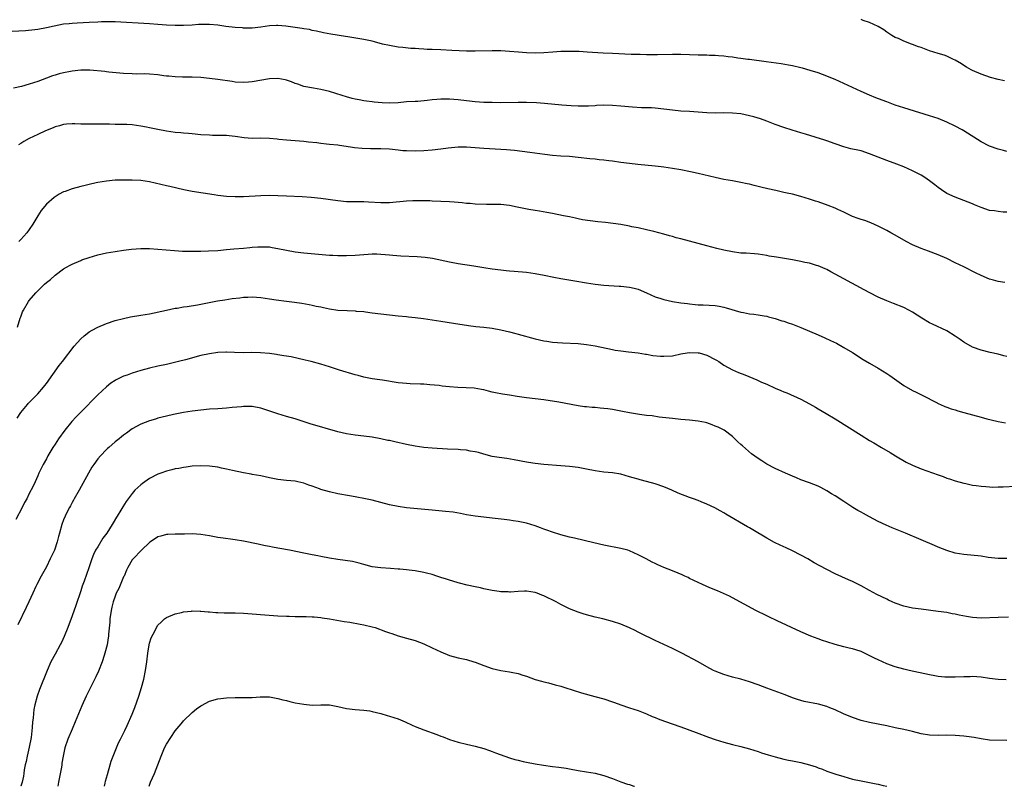
# Model space of a CAD drawing. Units: inches. Extents: x 2607000 to 2610000, y 1479000 to 1482000.
# Drawn here: x 2607795 to 2608024, y 1479000 to 1479179 of the extents above; entities that cross this region are included whole.
import ezdxf

# ---------------------------------------------------------------- set-up
doc = ezdxf.new("R2010")
doc.units = ezdxf.units.IN
doc.header["$MEASUREMENT"] = 0
doc.layers.add('LD26071479_10ft', color=61, linetype='Continuous')

msp = doc.modelspace()

# ---------------------------------------------------------------- linework, layer by layer
at = {"layer": 'LD26071479_10ft'}
for points, elevation in [([(2608025, 1479147.96), (2608024.2, 1479148.2), (2608023, 1479148.51), (2608021, 1479149.19), (2608019, 1479150.19), (2608015, 1479152.79), (2608014.63, 1479153), (2608013, 1479153.88), (2608011, 1479154.83), (2608009, 1479155.62), (2608007, 1479156.29), (2608002.27, 1479157.73), (2608001, 1479158.1), (2607999, 1479158.77), (2607997.4, 1479159.4), (2607997, 1479159.53), (2607995.95, 1479159.95), (2607994.48, 1479160.48), (2607993, 1479161.07), (2607991, 1479161.96), (2607985, 1479164.72), (2607984.36, 1479165), (2607983, 1479165.55), (2607981, 1479166.26), (2607979.16, 1479166.84), (2607977.36, 1479167.36), (2607977, 1479167.47), (2607975, 1479167.94), (2607974.11, 1479168.11), (2607972.39, 1479168.39), (2607968.88, 1479168.88), (2607965, 1479169.39), (2607964.58, 1479169.42), (2607963, 1479169.65), (2607962.29, 1479169.71), (2607961, 1479169.92), (2607959.99, 1479170.01), (2607959, 1479170.17), (2607957.75, 1479170.25), (2607957, 1479170.33), (2607955.63, 1479170.37), (2607955, 1479170.41), (2607953, 1479170.45), (2607949, 1479170.56), (2607947, 1479170.57), (2607943.5, 1479170.5), (2607943, 1479170.51), (2607941.51, 1479170.49), (2607941, 1479170.52), (2607939.47, 1479170.53), (2607937.42, 1479170.58), (2607933, 1479170.77), (2607930.88, 1479170.88), (2607927.13, 1479171.13), (2607925.23, 1479171.23), (2607923.29, 1479171.29), (2607921, 1479171.24), (2607919.08, 1479171.08), (2607917, 1479170.93), (2607915, 1479170.9), (2607913, 1479170.97), (2607911.12, 1479171.12), (2607909, 1479171.3), (2607907, 1479171.43), (2607905, 1479171.46), (2607901, 1479171.36), (2607899, 1479171.37), (2607895.53, 1479171.53), (2607893, 1479171.62), (2607891, 1479171.7), (2607889.77, 1479171.77), (2607889, 1479171.83), (2607887.89, 1479171.89), (2607887, 1479171.97), (2607886, 1479172), (2607884.16, 1479172.16), (2607883, 1479172.29), (2607881, 1479172.63), (2607879.41, 1479173), (2607877.5, 1479173.5), (2607877, 1479173.65), (2607875, 1479174.09), (2607871.32, 1479174.68), (2607870.78, 1479174.78), (2607867.3, 1479175.3), (2607865.6, 1479175.6), (2607863.98, 1479175.98), (2607863, 1479176.18), (2607862.37, 1479176.37), (2607861, 1479176.57), (2607860.66, 1479176.66), (2607856.84, 1479177.16), (2607855, 1479177.31), (2607854.69, 1479177.31), (2607853, 1479177.21), (2607851, 1479176.91), (2607849, 1479176.72), (2607848.73, 1479176.73), (2607847, 1479176.72), (2607846.75, 1479176.75), (2607845, 1479176.87), (2607842.87, 1479177.13), (2607841, 1479177.38), (2607839, 1479177.57), (2607838.41, 1479177.59), (2607837, 1479177.57), (2607836.45, 1479177.55), (2607835, 1479177.43), (2607833, 1479177.32), (2607831, 1479177.32), (2607829, 1479177.43), (2607827, 1479177.57), (2607825, 1479177.69), (2607817, 1479178.15), (2607815, 1479178.19), (2607813.85, 1479178.15), (2607813, 1479178.12), (2607811, 1479177.99), (2607808.15, 1479177.85), (2607807, 1479177.83), (2607806.26, 1479177.74), (2607805, 1479177.61), (2607802.82, 1479177.18), (2607801, 1479176.75), (2607799, 1479176.39), (2607798.3, 1479176.3), (2607796.11, 1479176.11), (2607793, 1479175.94)], 10150), ([(2608024.45, 1479164.45), (2608023, 1479164.73), (2608021.21, 1479165.2), (2608019, 1479165.97), (2608017, 1479166.82), (2608016.66, 1479167), (2608015.63, 1479167.63), (2608015, 1479167.99), (2608014.42, 1479168.42), (2608013, 1479169.25), (2608012.6, 1479169.4), (2608011, 1479170.15), (2608010.39, 1479170.39), (2608009, 1479170.77), (2608007, 1479171.42), (2608005, 1479172.18), (2608004.39, 1479172.39), (2608003, 1479172.93), (2608002.77, 1479173), (2608001, 1479173.69), (2607999.74, 1479174.26), (2607999, 1479174.56), (2607998.18, 1479175), (2607997, 1479175.78), (2607996.29, 1479176.29), (2607995, 1479177.09), (2607993, 1479178.04), (2607991.48, 1479178.52), (2607991, 1479178.7)], 10140), ([(2608025, 1479133.83), (2608024.15, 1479133.85), (2608023, 1479133.98), (2608022.11, 1479134.11), (2608021, 1479134.24), (2608019, 1479134.89), (2608017.51, 1479135.51), (2608017, 1479135.75), (2608015, 1479136.56), (2608013, 1479137.29), (2608011, 1479138.19), (2608009.78, 1479139), (2608009, 1479139.54), (2608008.2, 1479140.2), (2608007, 1479141.13), (2608005.88, 1479141.88), (2608005, 1479142.43), (2608003, 1479143.47), (2608001, 1479144.35), (2607999.37, 1479145), (2607997, 1479145.87), (2607995, 1479146.64), (2607993, 1479147.44), (2607991, 1479148.08), (2607990.24, 1479148.24), (2607989, 1479148.54), (2607988.61, 1479148.61), (2607987, 1479149.05), (2607985, 1479149.73), (2607983, 1479150.45), (2607982.59, 1479150.59), (2607978.03, 1479152.03), (2607977, 1479152.34), (2607974.93, 1479152.93), (2607973, 1479153.53), (2607971, 1479154.24), (2607969.02, 1479155.02), (2607967.56, 1479155.56), (2607966.03, 1479156.03), (2607965, 1479156.29), (2607963, 1479156.7), (2607961, 1479156.93), (2607959, 1479156.96), (2607957, 1479156.93), (2607955, 1479156.98), (2607951, 1479157.26), (2607949, 1479157.38), (2607947, 1479157.58), (2607945, 1479157.85), (2607943, 1479158.06), (2607942.11, 1479158.11), (2607939.83, 1479158.17), (2607937.71, 1479158.29), (2607935, 1479158.54), (2607933, 1479158.7), (2607931, 1479158.73), (2607929.34, 1479158.66), (2607929, 1479158.63), (2607927.45, 1479158.55), (2607927, 1479158.51), (2607925, 1479158.53), (2607923.39, 1479158.61), (2607921.22, 1479158.78), (2607917.17, 1479159.17), (2607915.29, 1479159.29), (2607913, 1479159.35), (2607911, 1479159.36), (2607907, 1479159.34), (2607905, 1479159.35), (2607903, 1479159.4), (2607901, 1479159.53), (2607899, 1479159.74), (2607897, 1479159.98), (2607896.06, 1479160.06), (2607895, 1479160.17), (2607894.16, 1479160.16), (2607893, 1479160.18), (2607892.07, 1479160.07), (2607891, 1479159.99), (2607889.82, 1479159.82), (2607887.63, 1479159.63), (2607887, 1479159.62), (2607885, 1479159.5), (2607883, 1479159.33), (2607881, 1479159.26), (2607879.33, 1479159.33), (2607877.46, 1479159.46), (2607877, 1479159.52), (2607875.66, 1479159.66), (2607875, 1479159.76), (2607873.97, 1479159.97), (2607873, 1479160.15), (2607872.34, 1479160.34), (2607871, 1479160.69), (2607870, 1479161), (2607868.52, 1479161.49), (2607867, 1479161.95), (2607865, 1479162.43), (2607863.31, 1479162.69), (2607861, 1479163.13), (2607859.63, 1479163.63), (2607859, 1479163.83), (2607858.17, 1479164.17), (2607857, 1479164.59), (2607856.67, 1479164.67), (2607855, 1479164.97), (2607853, 1479164.88), (2607849, 1479164.19), (2607848.1, 1479164.1), (2607847, 1479164.03), (2607845, 1479164.15), (2607844.28, 1479164.28), (2607841, 1479164.77), (2607839, 1479165.01), (2607837, 1479165.18), (2607835, 1479165.26), (2607832.72, 1479165.28), (2607831, 1479165.34), (2607829.51, 1479165.51), (2607829, 1479165.54), (2607828.39, 1479165.61), (2607827, 1479165.82), (2607825, 1479166), (2607823.97, 1479166.03), (2607822.02, 1479166.02), (2607821, 1479166.03), (2607819, 1479166.15), (2607815.53, 1479166.47), (2607815, 1479166.53), (2607814.6, 1479166.6), (2607811.12, 1479166.88), (2607811, 1479166.9), (2607809, 1479166.91), (2607807, 1479166.69), (2607806.6, 1479166.6), (2607805, 1479166.29), (2607803.95, 1479166.05), (2607803, 1479165.73), (2607802.42, 1479165.58), (2607801, 1479165.03), (2607799, 1479164.31), (2607797.94, 1479163.94), (2607797, 1479163.65), (2607795.14, 1479163.14), (2607793.3, 1479162.7)], 10160), ([(2608024.55, 1479117.45), (2608023, 1479117.68), (2608021.93, 1479117.93), (2608021, 1479118.21), (2608019, 1479119.03), (2608017.67, 1479119.67), (2608015, 1479121.04), (2608013, 1479122.03), (2608011, 1479122.98), (2608009, 1479123.87), (2608006.75, 1479124.75), (2608005, 1479125.37), (2608003, 1479126.23), (2608001.52, 1479127), (2607999, 1479128.42), (2607997.92, 1479129), (2607997, 1479129.53), (2607995, 1479130.59), (2607993.32, 1479131.32), (2607991.86, 1479131.86), (2607991, 1479132.09), (2607990.37, 1479132.37), (2607989, 1479132.82), (2607987, 1479133.78), (2607985.57, 1479134.43), (2607985, 1479134.72), (2607983.37, 1479135.37), (2607981, 1479136.19), (2607980.37, 1479136.37), (2607979, 1479136.83), (2607977, 1479137.45), (2607975, 1479137.98), (2607973.74, 1479138.26), (2607973, 1479138.44), (2607971.17, 1479138.83), (2607969.26, 1479139.26), (2607967.65, 1479139.65), (2607967, 1479139.83), (2607966.05, 1479140.05), (2607965, 1479140.33), (2607964.43, 1479140.43), (2607963, 1479140.77), (2607961, 1479141.13), (2607959, 1479141.47), (2607957, 1479141.88), (2607953, 1479142.85), (2607951.25, 1479143.25), (2607949, 1479143.68), (2607947, 1479144.01), (2607945, 1479144.3), (2607944.38, 1479144.38), (2607943, 1479144.56), (2607938.94, 1479144.94), (2607937, 1479145.15), (2607935, 1479145.41), (2607933, 1479145.7), (2607932.21, 1479145.79), (2607931, 1479145.96), (2607929.95, 1479146.05), (2607929, 1479146.16), (2607927.73, 1479146.27), (2607925, 1479146.57), (2607923, 1479146.77), (2607921, 1479146.89), (2607919.02, 1479147.02), (2607917.24, 1479147.24), (2607913.73, 1479147.73), (2607911.96, 1479147.96), (2607910.16, 1479148.16), (2607908.33, 1479148.33), (2607903, 1479148.67), (2607901, 1479148.85), (2607899, 1479148.98), (2607897, 1479148.94), (2607894.72, 1479148.72), (2607893, 1479148.49), (2607891, 1479148.25), (2607889, 1479148.09), (2607887, 1479148.01), (2607885, 1479148.08), (2607884.15, 1479148.15), (2607883, 1479148.28), (2607881, 1479148.48), (2607879, 1479148.57), (2607876.61, 1479148.61), (2607874.67, 1479148.67), (2607872.84, 1479148.84), (2607871.95, 1479149), (2607869.36, 1479149.36), (2607869, 1479149.42), (2607867, 1479149.61), (2607866.3, 1479149.7), (2607865, 1479149.81), (2607864.04, 1479149.96), (2607862.15, 1479150.15), (2607861, 1479150.31), (2607859, 1479150.47), (2607857, 1479150.6), (2607855.22, 1479150.78), (2607854.84, 1479150.84), (2607853.02, 1479151.02), (2607851.04, 1479151.04), (2607849, 1479151), (2607847.15, 1479151.15), (2607845, 1479151.49), (2607843.64, 1479151.64), (2607843, 1479151.69), (2607839.72, 1479151.72), (2607839, 1479151.75), (2607837, 1479151.87), (2607835, 1479152.04), (2607834.14, 1479152.14), (2607833, 1479152.21), (2607832.31, 1479152.31), (2607831, 1479152.41), (2607829, 1479152.69), (2607827, 1479153.06), (2607825, 1479153.48), (2607824.37, 1479153.63), (2607823, 1479153.9), (2607821, 1479154.2), (2607819.77, 1479154.23), (2607819, 1479154.28), (2607817, 1479154.27), (2607815.69, 1479154.31), (2607815, 1479154.29), (2607813.67, 1479154.33), (2607813, 1479154.3), (2607811.68, 1479154.32), (2607811, 1479154.29), (2607809.66, 1479154.34), (2607809, 1479154.34), (2607807.58, 1479154.42), (2607807, 1479154.41), (2607805.68, 1479154.32), (2607805, 1479154.25), (2607804.04, 1479153.96), (2607803, 1479153.7), (2607802.53, 1479153.47), (2607800.75, 1479152.75), (2607799, 1479151.92), (2607796.99, 1479151), (2607795.71, 1479150.29), (2607795, 1479149.84), (2607794.5, 1479149.5)], 10170), ([(2608025, 1479100.14), (2608024.33, 1479100.33), (2608023, 1479100.75), (2608021.14, 1479101.14), (2608019, 1479101.63), (2608017, 1479102.39), (2608015, 1479103.51), (2608014.1, 1479104.1), (2608013, 1479104.88), (2608011, 1479106.15), (2608007.7, 1479107.7), (2608007, 1479108.05), (2608005.15, 1479109.15), (2608003, 1479110.53), (2608002.13, 1479111), (2608001, 1479111.57), (2607998.56, 1479112.56), (2607997, 1479113.14), (2607995, 1479114.03), (2607993.04, 1479115.04), (2607991.73, 1479115.73), (2607987, 1479118.27), (2607983.94, 1479119.94), (2607983, 1479120.44), (2607982.62, 1479120.62), (2607981, 1479121.3), (2607980.6, 1479121.4), (2607979, 1479121.9), (2607977.88, 1479122.12), (2607977, 1479122.33), (2607975, 1479122.68), (2607971.3, 1479123.3), (2607969.6, 1479123.6), (2607969, 1479123.73), (2607967, 1479124.04), (2607966.13, 1479124.13), (2607964.25, 1479124.25), (2607963, 1479124.3), (2607961, 1479124.55), (2607959, 1479124.95), (2607957.35, 1479125.35), (2607955, 1479125.97), (2607949, 1479127.6), (2607947.87, 1479127.87), (2607947, 1479128.14), (2607946.3, 1479128.3), (2607945, 1479128.72), (2607942.65, 1479129.35), (2607941, 1479129.73), (2607939, 1479130.16), (2607937.57, 1479130.43), (2607937, 1479130.56), (2607935, 1479130.92), (2607933.2, 1479131.2), (2607931.42, 1479131.42), (2607929.59, 1479131.59), (2607927.79, 1479131.79), (2607926.06, 1479132.06), (2607925, 1479132.3), (2607924.4, 1479132.4), (2607923, 1479132.72), (2607921.6, 1479133), (2607919, 1479133.48), (2607917.74, 1479133.74), (2607915.98, 1479134.02), (2607915, 1479134.21), (2607913.54, 1479134.46), (2607910.8, 1479135), (2607909, 1479135.34), (2607907, 1479135.57), (2607905.59, 1479135.59), (2607905, 1479135.64), (2607903.62, 1479135.62), (2607901, 1479135.71), (2607899.82, 1479135.82), (2607899, 1479135.86), (2607897.99, 1479135.99), (2607896.12, 1479136.12), (2607895, 1479136.19), (2607891, 1479136.39), (2607890.44, 1479136.44), (2607889, 1479136.46), (2607888.49, 1479136.49), (2607886.44, 1479136.44), (2607885, 1479136.35), (2607881, 1479136.03), (2607879, 1479135.99), (2607876.12, 1479136.12), (2607875, 1479136.2), (2607874.19, 1479136.19), (2607871, 1479136.25), (2607869, 1479136.43), (2607865, 1479137.03), (2607862.75, 1479137.25), (2607860.62, 1479137.38), (2607857, 1479137.51), (2607855, 1479137.61), (2607853, 1479137.69), (2607851, 1479137.65), (2607847, 1479137.39), (2607845, 1479137.38), (2607843, 1479137.5), (2607841, 1479137.74), (2607840.14, 1479137.86), (2607835, 1479138.66), (2607833.04, 1479139.04), (2607829.81, 1479139.81), (2607829, 1479139.97), (2607825, 1479140.87), (2607823, 1479141.16), (2607821, 1479141.27), (2607819, 1479141.31), (2607817, 1479141.28), (2607815, 1479141.08), (2607813, 1479140.72), (2607812.62, 1479140.62), (2607811, 1479140.26), (2607810.01, 1479140.01), (2607809, 1479139.79), (2607807, 1479139.26), (2607805.33, 1479138.67), (2607805, 1479138.54), (2607803.98, 1479138.02), (2607803, 1479137.41), (2607802.76, 1479137.24), (2607801, 1479135.65), (2607799.8, 1479134.2), (2607799, 1479132.96), (2607797.83, 1479131), (2607797, 1479129.75), (2607796.46, 1479129), (2607795, 1479127.47), (2607794.52, 1479127)], 10180), ([(2607794.27, 1479107), (2607794.88, 1479109.12), (2607795, 1479109.46), (2607795.44, 1479110.56), (2607795.67, 1479111), (2607796.84, 1479113), (2607797, 1479113.22), (2607798.5, 1479115), (2607800.55, 1479117), (2607801, 1479117.39), (2607801.91, 1479118.09), (2607803, 1479119.1), (2607805, 1479120.6), (2607805.7, 1479121), (2607806.54, 1479121.46), (2607807, 1479121.73), (2607809, 1479122.59), (2607809.29, 1479122.71), (2607811, 1479123.29), (2607813, 1479123.86), (2607815, 1479124.31), (2607817, 1479124.66), (2607819, 1479124.96), (2607820.83, 1479125.17), (2607823, 1479125.32), (2607825, 1479125.32), (2607827, 1479125.21), (2607830.87, 1479124.87), (2607832.75, 1479124.75), (2607834.71, 1479124.71), (2607836.74, 1479124.74), (2607837, 1479124.76), (2607838.8, 1479124.8), (2607841, 1479124.91), (2607843, 1479125.1), (2607844.71, 1479125.29), (2607847, 1479125.46), (2607848.4, 1479125.6), (2607849, 1479125.63), (2607850.27, 1479125.73), (2607851, 1479125.77), (2607853, 1479125.71), (2607853.62, 1479125.62), (2607855, 1479125.37), (2607857, 1479124.95), (2607859, 1479124.58), (2607861, 1479124.32), (2607867, 1479123.83), (2607867.79, 1479123.79), (2607869, 1479123.71), (2607871, 1479123.69), (2607873, 1479123.77), (2607876.01, 1479124.01), (2607877, 1479124.07), (2607878.08, 1479124.08), (2607879, 1479124.06), (2607881, 1479123.88), (2607881.79, 1479123.79), (2607883.65, 1479123.65), (2607887.47, 1479123.47), (2607889.33, 1479123.33), (2607891.08, 1479123.08), (2607895, 1479122.26), (2607897, 1479121.89), (2607900.72, 1479121.28), (2607903, 1479120.93), (2607905, 1479120.64), (2607907, 1479120.38), (2607908.26, 1479120.26), (2607909, 1479120.16), (2607910.09, 1479120.09), (2607913, 1479119.81), (2607915, 1479119.53), (2607917.13, 1479119.13), (2607919.33, 1479118.67), (2607921, 1479118.35), (2607924.22, 1479117.78), (2607927, 1479117.33), (2607929, 1479117.05), (2607931, 1479116.84), (2607934.57, 1479116.57), (2607935, 1479116.55), (2607937, 1479116.34), (2607938.1, 1479116.1), (2607939, 1479115.86), (2607941, 1479115.04), (2607943, 1479114.12), (2607944.31, 1479113.69), (2607945, 1479113.44), (2607947, 1479113), (2607949, 1479112.69), (2607950.52, 1479112.52), (2607951, 1479112.43), (2607952.32, 1479112.32), (2607953, 1479112.23), (2607954.2, 1479112.2), (2607957, 1479112.05), (2607957.88, 1479111.88), (2607959, 1479111.7), (2607959.52, 1479111.52), (2607963, 1479110.52), (2607963.58, 1479110.42), (2607965, 1479110.14), (2607966.02, 1479110.02), (2607967, 1479109.87), (2607968.38, 1479109.62), (2607969, 1479109.54), (2607969.43, 1479109.43), (2607971, 1479109.02), (2607972.51, 1479108.51), (2607973, 1479108.38), (2607974, 1479108), (2607975, 1479107.68), (2607977, 1479106.9), (2607979, 1479106.08), (2607981, 1479105.22), (2607982.55, 1479104.55), (2607983.92, 1479103.92), (2607985.26, 1479103.26), (2607987, 1479102.3), (2607989, 1479101.1), (2607991.5, 1479099.5), (2607993, 1479098.59), (2607995, 1479097.42), (2607997, 1479096.19), (2607997.71, 1479095.71), (2608001, 1479093.38), (2608003, 1479092.23), (2608003.85, 1479091.85), (2608005.59, 1479091), (2608008.44, 1479089.56), (2608009.17, 1479089.17), (2608009.57, 1479089), (2608010.54, 1479088.54), (2608011, 1479088.4), (2608012, 1479088), (2608013, 1479087.73), (2608013.55, 1479087.55), (2608015, 1479087.16), (2608019, 1479086), (2608020.34, 1479085.66), (2608021.38, 1479085.38), (2608023, 1479085.03), (2608024.71, 1479084.71)], 10190), ([(2607794.16, 1479085.84), (2607795, 1479087.09), (2607796.57, 1479089), (2607796.77, 1479089.23), (2607799, 1479091.48), (2607800.3, 1479093), (2607800.61, 1479093.39), (2607801, 1479093.92), (2607803.95, 1479098.05), (2607804.71, 1479099), (2607807.44, 1479102.56), (2607809, 1479104.29), (2607809.8, 1479105), (2607810.46, 1479105.54), (2607811, 1479105.91), (2607811.68, 1479106.32), (2607813, 1479107.05), (2607815, 1479107.89), (2607817, 1479108.55), (2607818.94, 1479109.06), (2607820.59, 1479109.41), (2607823, 1479109.79), (2607825, 1479110.14), (2607829, 1479111.01), (2607831, 1479111.41), (2607831.47, 1479111.47), (2607833, 1479111.73), (2607833.84, 1479111.84), (2607836.22, 1479112.22), (2607837, 1479112.36), (2607840.88, 1479113.12), (2607842.58, 1479113.42), (2607844.33, 1479113.67), (2607846.12, 1479113.88), (2607847, 1479114), (2607847.97, 1479114.03), (2607849, 1479114.09), (2607851, 1479113.9), (2607853, 1479113.61), (2607854.6, 1479113.4), (2607857, 1479113.11), (2607858.85, 1479112.85), (2607860.57, 1479112.57), (2607862.26, 1479112.26), (2607863, 1479112.14), (2607863.92, 1479111.92), (2607865, 1479111.73), (2607865.59, 1479111.59), (2607867, 1479111.32), (2607869, 1479111.01), (2607871.14, 1479110.86), (2607873, 1479110.79), (2607873.24, 1479110.76), (2607875, 1479110.64), (2607875.43, 1479110.57), (2607877, 1479110.39), (2607879, 1479110.12), (2607881, 1479109.86), (2607883, 1479109.66), (2607885, 1479109.47), (2607885.42, 1479109.42), (2607887, 1479109.28), (2607888.95, 1479109.05), (2607893, 1479108.4), (2607895.98, 1479107.98), (2607899.42, 1479107.42), (2607901.19, 1479107.19), (2607903, 1479107.03), (2607905, 1479106.81), (2607907, 1479106.42), (2607909, 1479105.92), (2607910.5, 1479105.5), (2607911, 1479105.39), (2607915, 1479104.29), (2607917, 1479103.84), (2607917.74, 1479103.74), (2607919, 1479103.55), (2607921.37, 1479103.37), (2607925, 1479103.18), (2607927, 1479102.99), (2607929, 1479102.66), (2607933, 1479101.79), (2607933.69, 1479101.69), (2607935, 1479101.46), (2607936.75, 1479101.25), (2607939, 1479101.01), (2607940.73, 1479100.73), (2607941, 1479100.71), (2607942.44, 1479100.44), (2607944.26, 1479100.26), (2607945, 1479100.22), (2607947, 1479100.36), (2607949, 1479100.76), (2607950.42, 1479101), (2607951, 1479101.08), (2607953, 1479101.06), (2607953.26, 1479101), (2607955, 1479100.51), (2607957, 1479099.5), (2607957.32, 1479099.32), (2607957.86, 1479099), (2607959, 1479098.18), (2607961, 1479097.09), (2607962.45, 1479096.45), (2607963.88, 1479095.88), (2607966.7, 1479094.7), (2607967.8, 1479094.2), (2607969, 1479093.69), (2607971, 1479092.78), (2607972.26, 1479092.26), (2607973, 1479091.93), (2607973.68, 1479091.68), (2607977, 1479090.2), (2607979, 1479089.11), (2607980.35, 1479088.35), (2607981, 1479087.95), (2607982.89, 1479086.89), (2607985, 1479085.62), (2607991, 1479081.82), (2607993, 1479080.62), (2607994.03, 1479080.03), (2607995.75, 1479079), (2607997.8, 1479077.8), (2607999.06, 1479077), (2608001.57, 1479075.57), (2608003, 1479074.86), (2608005, 1479074.03), (2608009, 1479072.56), (2608010.17, 1479072.17), (2608011, 1479071.85), (2608011.66, 1479071.66), (2608013, 1479071.21), (2608015, 1479070.65), (2608015.44, 1479070.56), (2608017, 1479070.21), (2608017.89, 1479070.11), (2608019, 1479069.92), (2608020.12, 1479069.88), (2608021, 1479069.77), (2608021.74, 1479069.74), (2608023, 1479069.77), (2608024.17, 1479069.83), (2608027, 1479069.92)], 10200), ([(2608025, 1479053.06), (2608023, 1479053.09), (2608020.64, 1479053.36), (2608019, 1479053.6), (2608015, 1479054.01), (2608013, 1479054.36), (2608011, 1479054.94), (2608009, 1479055.74), (2608008.13, 1479056.13), (2608005, 1479057.47), (2608001.39, 1479059), (2607998.24, 1479060.24), (2607996.85, 1479060.85), (2607995, 1479061.74), (2607993, 1479062.77), (2607991.55, 1479063.55), (2607991, 1479063.87), (2607990.27, 1479064.27), (2607989.12, 1479065), (2607987, 1479066.39), (2607985, 1479067.67), (2607984.15, 1479068.15), (2607983, 1479068.89), (2607981.61, 1479069.61), (2607981, 1479069.94), (2607979, 1479070.76), (2607977, 1479071.46), (2607975.92, 1479071.92), (2607975, 1479072.27), (2607974.51, 1479072.51), (2607973.36, 1479073), (2607971, 1479074.1), (2607969.07, 1479075.07), (2607967.83, 1479075.83), (2607967, 1479076.38), (2607965.47, 1479077.47), (2607963.32, 1479079.32), (2607963, 1479079.65), (2607962.29, 1479080.29), (2607961.6, 1479081), (2607961, 1479081.54), (2607959.08, 1479083), (2607957.67, 1479083.67), (2607957, 1479083.97), (2607956.25, 1479084.25), (2607955, 1479084.7), (2607954.76, 1479084.76), (2607953, 1479085.14), (2607951, 1479085.35), (2607949, 1479085.5), (2607947, 1479085.7), (2607943.94, 1479086.06), (2607942.31, 1479086.31), (2607941, 1479086.46), (2607939.32, 1479086.68), (2607937, 1479087.07), (2607935.39, 1479087.39), (2607933, 1479087.82), (2607931.95, 1479087.95), (2607931, 1479088.09), (2607930.15, 1479088.15), (2607929, 1479088.26), (2607928.3, 1479088.3), (2607927, 1479088.42), (2607926.48, 1479088.48), (2607925, 1479088.69), (2607920.5, 1479089.5), (2607917, 1479090.07), (2607915, 1479090.32), (2607913, 1479090.52), (2607910.82, 1479090.82), (2607909, 1479091.13), (2607907.39, 1479091.39), (2607905.71, 1479091.71), (2607905, 1479091.87), (2607904.11, 1479092.11), (2607903, 1479092.37), (2607902.5, 1479092.5), (2607900.77, 1479092.77), (2607898.89, 1479092.89), (2607896.97, 1479092.97), (2607895, 1479093.12), (2607893.3, 1479093.3), (2607892.61, 1479093.39), (2607890.39, 1479093.6), (2607889, 1479093.69), (2607888.25, 1479093.75), (2607885.8, 1479093.8), (2607885, 1479093.86), (2607884.04, 1479093.96), (2607883, 1479094.05), (2607879.37, 1479094.63), (2607878.75, 1479094.75), (2607877, 1479094.99), (2607875, 1479095.38), (2607873.74, 1479095.74), (2607873, 1479095.92), (2607869.36, 1479097), (2607867, 1479097.76), (2607865, 1479098.37), (2607862.72, 1479099), (2607861.35, 1479099.35), (2607859.74, 1479099.74), (2607858.07, 1479100.07), (2607857, 1479100.26), (2607856.35, 1479100.35), (2607855, 1479100.58), (2607854.62, 1479100.62), (2607853, 1479100.87), (2607850.96, 1479101.04), (2607848.93, 1479101.07), (2607847, 1479101.05), (2607844.89, 1479101.11), (2607843, 1479101.18), (2607842.84, 1479101.16), (2607841, 1479101.11), (2607839, 1479100.82), (2607837, 1479100.38), (2607833.42, 1479099.42), (2607831.77, 1479099), (2607829, 1479098.35), (2607827, 1479097.91), (2607825, 1479097.44), (2607823, 1479096.9), (2607821, 1479096.28), (2607819.85, 1479095.85), (2607819, 1479095.56), (2607817.25, 1479094.75), (2607817, 1479094.6), (2607816.04, 1479093.96), (2607815, 1479093.14), (2607813, 1479091.27), (2607809, 1479087.24), (2607807.91, 1479086.09), (2607806.91, 1479085), (2607805.26, 1479083), (2607803.79, 1479081), (2607803, 1479079.78), (2607802.45, 1479079), (2607801.31, 1479077), (2607801, 1479076.35), (2607800.24, 1479075), (2607799.26, 1479073), (2607799, 1479072.39), (2607798.33, 1479071), (2607797.81, 1479069.81), (2607797, 1479068.25), (2607796.39, 1479067), (2607795.86, 1479066.14), (2607795.32, 1479065), (2607793.84, 1479062.16)], 10210), ([(2608025.41, 1479039.41), (2608023, 1479039.38), (2608019, 1479039.21), (2608017, 1479039.33), (2608015.58, 1479039.58), (2608013.91, 1479039.9), (2608013, 1479040.11), (2608012.23, 1479040.23), (2608011, 1479040.48), (2608009, 1479040.77), (2608005, 1479041.25), (2608003, 1479041.52), (2608001, 1479041.96), (2607999, 1479042.67), (2607998.26, 1479043), (2607997.42, 1479043.42), (2607997, 1479043.59), (2607994.71, 1479044.71), (2607993, 1479045.62), (2607991, 1479046.71), (2607989, 1479047.7), (2607988.09, 1479048.09), (2607985, 1479049.52), (2607983, 1479050.53), (2607981.38, 1479051.38), (2607980.11, 1479052.11), (2607978.6, 1479053), (2607977, 1479053.89), (2607975, 1479054.91), (2607973.55, 1479055.55), (2607972.18, 1479056.18), (2607970.86, 1479056.86), (2607969, 1479057.86), (2607965.74, 1479059.74), (2607965, 1479060.21), (2607964.49, 1479060.49), (2607959.44, 1479063.44), (2607959, 1479063.74), (2607958.18, 1479064.18), (2607956.9, 1479064.9), (2607955, 1479065.77), (2607953.71, 1479066.29), (2607953, 1479066.59), (2607951.96, 1479067), (2607951.26, 1479067.26), (2607951, 1479067.35), (2607948.36, 1479068.36), (2607946.87, 1479069), (2607945, 1479069.76), (2607943, 1479070.49), (2607941, 1479071.08), (2607939.45, 1479071.45), (2607939, 1479071.58), (2607937.88, 1479071.88), (2607937, 1479072.16), (2607935, 1479072.72), (2607933, 1479073.04), (2607931, 1479073.21), (2607929, 1479073.51), (2607927, 1479073.93), (2607925, 1479074.29), (2607923, 1479074.55), (2607921, 1479074.73), (2607917, 1479075.01), (2607915, 1479075.21), (2607913.45, 1479075.45), (2607913, 1479075.52), (2607910.1, 1479076.1), (2607908.37, 1479076.37), (2607906.6, 1479076.6), (2607905, 1479076.87), (2607903, 1479077.42), (2607901.8, 1479077.8), (2607901, 1479077.98), (2607899.86, 1479078.14), (2607899, 1479078.31), (2607897.59, 1479078.41), (2607897, 1479078.47), (2607894.58, 1479078.58), (2607891, 1479078.82), (2607889, 1479079), (2607887, 1479079.26), (2607885, 1479079.63), (2607882.25, 1479080.25), (2607881, 1479080.56), (2607880.62, 1479080.62), (2607879, 1479081), (2607877, 1479081.35), (2607875, 1479081.62), (2607873, 1479081.85), (2607871, 1479082.15), (2607869, 1479082.61), (2607862.52, 1479084.52), (2607859, 1479085.63), (2607857, 1479086.23), (2607855, 1479086.82), (2607851, 1479088.13), (2607849, 1479088.49), (2607848.5, 1479088.5), (2607847, 1479088.51), (2607846.48, 1479088.48), (2607844.3, 1479088.3), (2607843, 1479088.17), (2607841, 1479088.01), (2607839, 1479087.87), (2607837, 1479087.68), (2607835, 1479087.41), (2607833, 1479087.09), (2607830.65, 1479086.65), (2607829, 1479086.29), (2607828, 1479086), (2607827, 1479085.78), (2607826.41, 1479085.59), (2607825, 1479085.2), (2607823, 1479084.4), (2607821, 1479083.28), (2607819.66, 1479082.34), (2607819, 1479081.83), (2607818.52, 1479081.48), (2607817.94, 1479081), (2607817, 1479080.25), (2607815.56, 1479079), (2607815.25, 1479078.75), (2607815, 1479078.51), (2607813.59, 1479077), (2607813, 1479076.32), (2607812.03, 1479075), (2607811.61, 1479074.39), (2607810.8, 1479073), (2607808.65, 1479069), (2607807.48, 1479067), (2607807.32, 1479066.68), (2607807, 1479066.13), (2607806.61, 1479065.39), (2607806.35, 1479065), (2607805.68, 1479063.68), (2607805.36, 1479063), (2607805, 1479062.09), (2607804.6, 1479061), (2607804.04, 1479059), (2607803.8, 1479058.2), (2607803.52, 1479057), (2607802.84, 1479055), (2607802.24, 1479053.76), (2607801.9, 1479053), (2607801, 1479051.19), (2607799.8, 1479049), (2607798.76, 1479047), (2607798.56, 1479046.56), (2607797.8, 1479045), (2607796.92, 1479043), (2607796.3, 1479041.7), (2607794.35, 1479037.65)], 10220), ([(2608024.83, 1479024.83), (2608023, 1479024.91), (2608021, 1479025.13), (2608019, 1479025.42), (2608017, 1479025.58), (2608016.45, 1479025.55), (2608015, 1479025.52), (2608013, 1479025.4), (2608011, 1479025.41), (2608010.53, 1479025.47), (2608009, 1479025.6), (2608008.25, 1479025.75), (2608007, 1479025.96), (2608002.27, 1479027), (2608001, 1479027.29), (2607999, 1479027.86), (2607997, 1479028.58), (2607996.01, 1479029), (2607995, 1479029.45), (2607994.11, 1479029.89), (2607991, 1479031.38), (2607989.79, 1479031.79), (2607989, 1479032.05), (2607988.23, 1479032.23), (2607987, 1479032.5), (2607985, 1479033.02), (2607983, 1479033.67), (2607981.98, 1479034.02), (2607981, 1479034.36), (2607979.29, 1479035), (2607977, 1479036), (2607974.78, 1479037), (2607973.59, 1479037.59), (2607971.43, 1479038.57), (2607969.49, 1479039.49), (2607969, 1479039.71), (2607966.45, 1479041), (2607961, 1479043.9), (2607960.29, 1479044.29), (2607958.92, 1479044.92), (2607957.53, 1479045.53), (2607955.76, 1479046.24), (2607954, 1479047), (2607953, 1479047.47), (2607952, 1479048), (2607951, 1479048.47), (2607950.66, 1479048.66), (2607949.9, 1479049), (2607949.3, 1479049.3), (2607948.33, 1479049.67), (2607947, 1479050.24), (2607945.02, 1479051.02), (2607943.62, 1479051.62), (2607943, 1479051.93), (2607942.27, 1479052.27), (2607940.92, 1479053), (2607939, 1479053.98), (2607937, 1479054.88), (2607936.6, 1479055), (2607935, 1479055.44), (2607931, 1479056.21), (2607928.71, 1479056.71), (2607924.17, 1479057.83), (2607923, 1479058.1), (2607921, 1479058.6), (2607919, 1479059.23), (2607917.71, 1479059.71), (2607917, 1479059.95), (2607916.24, 1479060.24), (2607915, 1479060.68), (2607914.01, 1479061), (2607913, 1479061.3), (2607911, 1479061.74), (2607909.9, 1479061.9), (2607909, 1479062.05), (2607907.79, 1479062.21), (2607905, 1479062.52), (2607903, 1479062.72), (2607901, 1479062.95), (2607899, 1479063.3), (2607897.59, 1479063.59), (2607895.87, 1479063.87), (2607894.07, 1479064.07), (2607891, 1479064.34), (2607885, 1479064.92), (2607883, 1479065.2), (2607881, 1479065.63), (2607879, 1479066.16), (2607877, 1479066.66), (2607875.44, 1479067), (2607873, 1479067.46), (2607871.68, 1479067.68), (2607869, 1479068.15), (2607867, 1479068.6), (2607865, 1479069.19), (2607864.68, 1479069.32), (2607863, 1479069.92), (2607862.19, 1479070.19), (2607861, 1479070.68), (2607859.61, 1479071), (2607859, 1479071.13), (2607857, 1479071.3), (2607855, 1479071.52), (2607853, 1479071.91), (2607851, 1479072.35), (2607849, 1479072.7), (2607848.74, 1479072.74), (2607847, 1479073.03), (2607844.4, 1479073.6), (2607843, 1479073.95), (2607841.83, 1479074.17), (2607841, 1479074.35), (2607839, 1479074.62), (2607837, 1479074.71), (2607835, 1479074.59), (2607833.61, 1479074.39), (2607833, 1479074.33), (2607831.9, 1479074.1), (2607831, 1479073.96), (2607830.24, 1479073.76), (2607829, 1479073.48), (2607827.64, 1479073), (2607827, 1479072.77), (2607825, 1479071.72), (2607823.39, 1479070.61), (2607823, 1479070.29), (2607821.65, 1479069), (2607821, 1479068.27), (2607819.61, 1479066.39), (2607818.83, 1479065.17), (2607818.34, 1479064.34), (2607817.52, 1479063), (2607817.31, 1479062.69), (2607816.56, 1479061.44), (2607816.34, 1479061), (2607815.07, 1479059), (2607814.17, 1479057.83), (2607813, 1479055.85), (2607812.46, 1479055), (2607812.01, 1479053.99), (2607811.55, 1479053), (2607810.89, 1479050.89), (2607809.82, 1479047.81), (2607809.36, 1479046.64), (2607809, 1479045.52), (2607807.86, 1479042.14), (2607807, 1479039.76), (2607805.97, 1479037), (2607805.12, 1479034.88), (2607804.47, 1479033.53), (2607804.21, 1479033), (2607803, 1479030.79), (2607802.05, 1479029), (2607801.14, 1479027), (2607799.41, 1479022.59), (2607798.84, 1479021), (2607798.3, 1479019), (2607798.09, 1479017.91), (2607797.98, 1479017), (2607797.9, 1479015.9), (2607797.78, 1479015), (2607797.67, 1479013.67), (2607797.4, 1479011.4), (2607797, 1479009.1), (2607796.47, 1479007), (2607796.24, 1479005.76), (2607796.05, 1479005), (2607795.83, 1479003.83), (2607795.73, 1479003), (2607795.64, 1479002.36), (2607795.31, 1479001), (2607795, 1479000.02), (2607794.99, 1479000)], 10230), ([(2608025, 1479010.65), (2608021, 1479010.79), (2608019, 1479011.05), (2608017.36, 1479011.36), (2608015.61, 1479011.61), (2608015, 1479011.68), (2608013, 1479011.82), (2608011, 1479011.88), (2608009, 1479011.85), (2608007, 1479011.88), (2608005, 1479012.19), (2608003, 1479012.75), (2608001, 1479013.24), (2607999, 1479013.64), (2607997, 1479014.09), (2607995, 1479014.51), (2607993, 1479014.87), (2607991, 1479015.35), (2607989, 1479016.03), (2607986.9, 1479016.9), (2607985, 1479017.8), (2607983.69, 1479018.31), (2607983, 1479018.6), (2607981.11, 1479019.11), (2607977.78, 1479019.78), (2607976.22, 1479020.22), (2607975, 1479020.64), (2607973.28, 1479021.28), (2607969, 1479022.91), (2607967, 1479023.65), (2607965, 1479024.34), (2607963, 1479024.94), (2607961, 1479025.47), (2607959, 1479026.04), (2607957, 1479026.81), (2607956.6, 1479027), (2607955, 1479027.87), (2607953, 1479029), (2607949.19, 1479031), (2607947, 1479032.08), (2607943, 1479033.97), (2607939.62, 1479035.62), (2607939, 1479035.96), (2607938.29, 1479036.29), (2607937, 1479036.94), (2607935, 1479037.76), (2607933, 1479038.41), (2607930.79, 1479039), (2607929, 1479039.43), (2607927, 1479039.95), (2607926.18, 1479040.18), (2607925, 1479040.56), (2607923, 1479041.36), (2607921, 1479042.38), (2607919.89, 1479043), (2607917, 1479044.36), (2607916.54, 1479044.54), (2607915.45, 1479045), (2607915, 1479045.16), (2607913, 1479045.49), (2607912.51, 1479045.49), (2607911, 1479045.42), (2607909.26, 1479045.26), (2607909, 1479045.26), (2607908.71, 1479045.29), (2607907, 1479045.33), (2607906.58, 1479045.42), (2607905, 1479045.64), (2607903, 1479046.03), (2607902.22, 1479046.22), (2607901, 1479046.46), (2607899.11, 1479046.89), (2607897.36, 1479047.36), (2607897, 1479047.42), (2607895.8, 1479047.8), (2607895, 1479048.01), (2607894.28, 1479048.28), (2607893, 1479048.68), (2607892.77, 1479048.77), (2607892.07, 1479049), (2607891, 1479049.33), (2607889.68, 1479049.69), (2607889, 1479049.84), (2607887, 1479050.19), (2607885.64, 1479050.36), (2607885, 1479050.42), (2607883.41, 1479050.59), (2607883, 1479050.61), (2607881.24, 1479050.76), (2607879, 1479050.91), (2607877, 1479051.18), (2607875, 1479051.67), (2607873.97, 1479051.97), (2607872.36, 1479052.36), (2607870.65, 1479052.65), (2607869, 1479052.88), (2607867, 1479053.21), (2607865, 1479053.58), (2607864.27, 1479053.73), (2607863, 1479053.95), (2607861, 1479054.34), (2607857.73, 1479055), (2607855.42, 1479055.42), (2607855, 1479055.51), (2607853.73, 1479055.73), (2607853, 1479055.89), (2607852.06, 1479056.06), (2607851, 1479056.29), (2607850.4, 1479056.4), (2607847, 1479057.1), (2607845, 1479057.44), (2607844.51, 1479057.49), (2607842.18, 1479057.82), (2607841, 1479058.01), (2607839, 1479058.37), (2607837, 1479058.69), (2607835, 1479058.81), (2607833.23, 1479058.77), (2607833, 1479058.78), (2607831.25, 1479058.75), (2607831, 1479058.76), (2607829.33, 1479058.67), (2607829, 1479058.67), (2607827.7, 1479058.3), (2607827, 1479058.12), (2607825.28, 1479057), (2607825, 1479056.79), (2607823.15, 1479055), (2607821.19, 1479053), (2607821, 1479052.75), (2607820, 1479051), (2607819.66, 1479050.34), (2607819.11, 1479049), (2607819, 1479048.8), (2607817.86, 1479046.14), (2607817.29, 1479045), (2607817, 1479044.3), (2607816.55, 1479043), (2607816.25, 1479041.75), (2607816.09, 1479041), (2607815.8, 1479039), (2607815.76, 1479038.24), (2607815.46, 1479035.46), (2607815.45, 1479035), (2607815.42, 1479034.58), (2607815.15, 1479033), (2607814.65, 1479031), (2607814.46, 1479030.46), (2607814, 1479029), (2607813.13, 1479026.87), (2607812.49, 1479025.51), (2607811.28, 1479023), (2607810.28, 1479021), (2607809.24, 1479018.76), (2607807.72, 1479015), (2607807, 1479013.35), (2607806, 1479011), (2607805.3, 1479009), (2607804.88, 1479007), (2607804.6, 1479005.4), (2607804.56, 1479005), (2607804.47, 1479004.47), (2607803.8, 1479001), (2607803.64, 1479000)], 10240), ([(2607814.53, 1479000), (2607814.72, 1479000.72), (2607814.81, 1479001.19), (2607815.23, 1479002.77), (2607815.86, 1479005), (2607816.13, 1479005.87), (2607816.53, 1479007), (2607817.84, 1479010.16), (2607818.3, 1479011), (2607819.28, 1479013), (2607819.83, 1479014.17), (2607821, 1479016.85), (2607821.61, 1479018.39), (2607822.56, 1479021), (2607823.19, 1479023), (2607823.69, 1479025), (2607824.1, 1479027), (2607824.4, 1479029), (2607824.61, 1479031), (2607824.92, 1479033), (2607825, 1479033.34), (2607825.43, 1479034.57), (2607826.33, 1479036.33), (2607826.66, 1479037), (2607827, 1479037.58), (2607827.77, 1479038.23), (2607828.57, 1479039), (2607829, 1479039.34), (2607831, 1479040.17), (2607832.52, 1479040.52), (2607833, 1479040.66), (2607834.83, 1479040.83), (2607835, 1479040.87), (2607836.82, 1479040.82), (2607837, 1479040.85), (2607838.69, 1479040.69), (2607839, 1479040.7), (2607840.54, 1479040.54), (2607841, 1479040.54), (2607842.44, 1479040.44), (2607845, 1479040.42), (2607847, 1479040.35), (2607849, 1479040.2), (2607851.93, 1479039.93), (2607855, 1479039.73), (2607857, 1479039.64), (2607857.64, 1479039.64), (2607859, 1479039.59), (2607861, 1479039.59), (2607861.55, 1479039.55), (2607863, 1479039.52), (2607863.46, 1479039.46), (2607865, 1479039.33), (2607865.28, 1479039.28), (2607867, 1479039.03), (2607870.42, 1479038.42), (2607871.77, 1479038.23), (2607874.19, 1479037.81), (2607875, 1479037.66), (2607877, 1479037.2), (2607877.64, 1479037), (2607880.11, 1479036.11), (2607881, 1479035.73), (2607881.58, 1479035.58), (2607883, 1479035.08), (2607885, 1479034.55), (2607887, 1479033.96), (2607889, 1479033.18), (2607891, 1479032.26), (2607893, 1479031.32), (2607895, 1479030.51), (2607897, 1479029.96), (2607899, 1479029.52), (2607900.7, 1479029), (2607901, 1479028.91), (2607903, 1479028.13), (2607905, 1479027.44), (2607907, 1479027.01), (2607909, 1479026.71), (2607909.39, 1479026.61), (2607911, 1479026.27), (2607912.09, 1479025.91), (2607913, 1479025.64), (2607915, 1479024.92), (2607916.49, 1479024.49), (2607917, 1479024.32), (2607918.08, 1479024.08), (2607919.68, 1479023.68), (2607921, 1479023.31), (2607921.93, 1479023), (2607925.81, 1479021.81), (2607928.95, 1479020.95), (2607931, 1479020.35), (2607933, 1479019.7), (2607933.51, 1479019.51), (2607935.01, 1479019), (2607937, 1479018.3), (2607939, 1479017.64), (2607941, 1479016.9), (2607942.3, 1479016.3), (2607943, 1479016.02), (2607943.7, 1479015.7), (2607945.16, 1479015.16), (2607949, 1479013.83), (2607952.52, 1479012.52), (2607955.46, 1479011.46), (2607957, 1479010.94), (2607959, 1479010.31), (2607961, 1479009.77), (2607963, 1479009.27), (2607965, 1479008.73), (2607967, 1479008.1), (2607967.82, 1479007.82), (2607969.34, 1479007.34), (2607971, 1479006.84), (2607973, 1479006.33), (2607974.09, 1479006.09), (2607975, 1479005.93), (2607977, 1479005.56), (2607979, 1479005.03), (2607980.53, 1479004.53), (2607981, 1479004.32), (2607981.98, 1479003.98), (2607983, 1479003.55), (2607985.16, 1479002.84), (2607987, 1479002.26), (2607989, 1479001.68), (2607991, 1479001.24), (2607993, 1479000.88), (2607994.54, 1479000.54), (2607995, 1479000.47), (2607996.17, 1479000.17), (2607997, 1479000), (2607997.01, 1479000)], 10250), ([(2607824.94, 1479000), (2607825.29, 1479001), (2607826.19, 1479003), (2607827, 1479005), (2607827.74, 1479007), (2607828.57, 1479009), (2607829, 1479009.85), (2607831, 1479012.9), (2607831.98, 1479014.02), (2607832.78, 1479015), (2607833, 1479015.24), (2607835, 1479017.18), (2607835.98, 1479018.02), (2607837, 1479018.77), (2607837.15, 1479018.85), (2607839, 1479019.84), (2607841, 1479020.39), (2607843, 1479020.63), (2607845, 1479020.7), (2607847, 1479020.67), (2607848.71, 1479020.71), (2607849, 1479020.7), (2607850.84, 1479020.84), (2607853, 1479020.86), (2607855, 1479020.5), (2607856.15, 1479020.15), (2607857, 1479019.96), (2607857.76, 1479019.76), (2607859, 1479019.49), (2607861, 1479019.11), (2607863, 1479018.92), (2607865, 1479018.99), (2607867, 1479018.98), (2607869, 1479018.61), (2607871, 1479018.14), (2607873, 1479017.87), (2607875, 1479017.71), (2607876.45, 1479017.55), (2607877, 1479017.47), (2607879, 1479017), (2607880.51, 1479016.51), (2607881, 1479016.38), (2607882.02, 1479016.02), (2607883, 1479015.7), (2607884.71, 1479015), (2607886.27, 1479014.27), (2607887, 1479013.97), (2607889, 1479013.19), (2607892.08, 1479012.08), (2607893, 1479011.7), (2607893.52, 1479011.52), (2607895, 1479010.93), (2607897, 1479010.29), (2607899, 1479009.81), (2607901, 1479009.38), (2607903, 1479008.83), (2607904.32, 1479008.32), (2607905, 1479008.11), (2607905.77, 1479007.78), (2607909, 1479006.65), (2607910.25, 1479006.25), (2607911, 1479006.06), (2607912.19, 1479005.81), (2607913, 1479005.61), (2607915, 1479005.25), (2607916.93, 1479004.93), (2607919, 1479004.65), (2607920.48, 1479004.48), (2607922.22, 1479004.22), (2607923, 1479004.06), (2607925, 1479003.71), (2607927, 1479003.4), (2607929, 1479003.04), (2607931, 1479002.51), (2607933, 1479001.79), (2607935, 1479001.03), (2607936.5, 1479000.5), (2607937, 1479000.38), (2607938.03, 1479000.03), (2607938.17, 1479000)], 10260)]:
    msp.add_lwpolyline(points, dxfattribs=dict(at, elevation=elevation))

doc.saveas('drawing.dxf')
